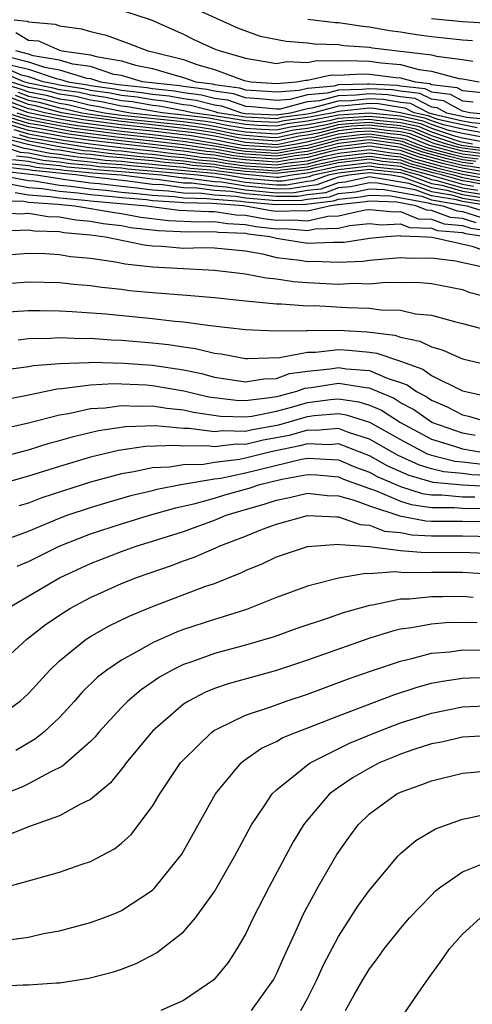
# Model space of a CAD drawing. Units: inches. Extents: x 2508000 to 2510892, y 1491000 to 1494000.
# Drawn here: x 2508238 to 2508268, y 1491431 to 1491495 of the extents above; entities that cross this region are included whole.
import ezdxf

# ---------------------------------------------------------------- set-up
doc = ezdxf.new("R2010")
doc.units = ezdxf.units.IN
doc.header["$MEASUREMENT"] = 0
doc.layers.add('LD25081491_2ft', color=212, linetype='Continuous')

msp = doc.modelspace()

# ---------------------------------------------------------------- linework, layer by layer
at = {"layer": 'LD25081491_2ft'}
for points, elevation in [([(2508249.732, 1491495.732), (2508252.486, 1491494.486), (2508253.964, 1491493.964), (2508255.625, 1491493.625), (2508257, 1491493.517), (2508257.46, 1491493.46), (2508259, 1491493.407), (2508259.352, 1491493.352), (2508261, 1491493.246), (2508261.206, 1491493.206), (2508265, 1491492.75), (2508265.34, 1491492.66), (2508267, 1491492.455), (2508267.668, 1491492.332)], 7954), ([(2508245, 1491495.643), (2508246.931, 1491495), (2508249, 1491494.081), (2508249.725, 1491493.725), (2508251.098, 1491493.098), (2508251.364, 1491493), (2508253, 1491492.534), (2508255, 1491492.189), (2508255.677, 1491492.323), (2508257, 1491492.245), (2508257.615, 1491492.385), (2508259, 1491492.354), (2508259.611, 1491492.39), (2508261, 1491492.333), (2508261.767, 1491492.232), (2508263, 1491492.13), (2508264.198, 1491491.801), (2508265, 1491491.702), (2508266.77, 1491491.23), (2508267, 1491491.202), (2508268.095, 1491491)], 7956), ([(2508265, 1491495.105), (2508267, 1491494.913), (2508268.803, 1491494.804)], 7950), ([(2508238.077, 1491495), (2508238.93, 1491494.93), (2508239, 1491494.887), (2508240.737, 1491494.737), (2508241, 1491494.621), (2508242.436, 1491494.436), (2508243, 1491494.253), (2508244.014, 1491494.014), (2508245.48, 1491493.48), (2508246.697, 1491493), (2508247, 1491492.939), (2508249, 1491492.446), (2508249.866, 1491492.134), (2508251, 1491491.806), (2508252.916, 1491491.084), (2508253.373, 1491491), (2508255, 1491490.902), (2508256.31, 1491491), (2508256.887, 1491491.114), (2508257, 1491491.107), (2508258.544, 1491491.456), (2508259, 1491491.446), (2508260.469, 1491491.532), (2508261, 1491491.51), (2508262.714, 1491491.286), (2508263, 1491491.263), (2508263.956, 1491491), (2508264.895, 1491490.895), (2508265, 1491490.841), (2508266.639, 1491490.64), (2508267, 1491490.44), (2508268.311, 1491490.311)], 7958), ([(2508267.651, 1491493.651), (2508267, 1491493.691), (2508265.831, 1491493.831), (2508265, 1491493.908), (2508264.043, 1491494.043), (2508263, 1491494.214), (2508262.296, 1491494.296), (2508261, 1491494.546), (2508260.574, 1491494.574), (2508259, 1491494.815), (2508258.822, 1491494.822), (2508257.038, 1491495.038)], 7952), ([(2508238.192, 1491494.192), (2508239, 1491493.698), (2508239.643, 1491493.643), (2508241, 1491493.048), (2508241.173, 1491493), (2508243, 1491492.753), (2508243.368, 1491492.632), (2508245, 1491492.354), (2508245.917, 1491492.083), (2508247, 1491491.864), (2508248.617, 1491491.383), (2508249, 1491491.289), (2508249.803, 1491491), (2508250.869, 1491490.87), (2508251, 1491490.835), (2508252.625, 1491490.625), (2508253, 1491490.494), (2508254.412, 1491490.412), (2508255, 1491490.351), (2508256.461, 1491490.461), (2508257, 1491490.603), (2508258.756, 1491490.756), (2508259, 1491490.824), (2508260.865, 1491490.865), (2508261, 1491490.879), (2508262.789, 1491490.789), (2508263, 1491490.754), (2508264.578, 1491490.578), (2508265, 1491490.358), (2508266.21, 1491490.21), (2508267, 1491489.773), (2508267.704, 1491489.704)], 7960), ([(2508237.252, 1491492.748), (2508239, 1491492.307), (2508240.048, 1491491.953), (2508241, 1491491.789), (2508242.75, 1491491.25), (2508243, 1491491.216), (2508243.658, 1491491), (2508244.84, 1491490.84), (2508245, 1491490.804), (2508246.632, 1491490.632), (2508247, 1491490.565), (2508248.422, 1491490.422), (2508249, 1491490.313), (2508250.17, 1491490.17), (2508251, 1491489.951), (2508251.842, 1491489.842), (2508253, 1491489.439), (2508253.415, 1491489.415), (2508255, 1491489.251), (2508255.271, 1491489.271), (2508257, 1491489.726), (2508257.796, 1491489.796), (2508259, 1491490.131), (2508260.157, 1491490.157), (2508261, 1491490.245), (2508262.185, 1491490.185), (2508263, 1491490.048), (2508263.943, 1491489.943), (2508265, 1491489.393), (2508265.35, 1491489.35), (2508265.984, 1491489), (2508267.284, 1491488.715), (2508269, 1491488.541)], 7964), ([(2508269, 1491488.845), (2508267.473, 1491489), (2508267.096, 1491489.096), (2508267, 1491489.105), (2508265.78, 1491489.78), (2508265, 1491489.876), (2508264.261, 1491490.26), (2508263, 1491490.401), (2508262.487, 1491490.487), (2508261, 1491490.562), (2508260.511, 1491490.511), (2508259, 1491490.477), (2508258.276, 1491490.276), (2508257, 1491490.164), (2508255.866, 1491489.866), (2508255, 1491489.801), (2508253.914, 1491489.914), (2508253, 1491489.967), (2508252.233, 1491490.233), (2508251, 1491490.393), (2508250.52, 1491490.52), (2508249, 1491490.705), (2508248.752, 1491490.752), (2508246.371, 1491491), (2508245, 1491491.404), (2508244.513, 1491491.488), (2508243, 1491491.985), (2508241.861, 1491492.139), (2508241, 1491492.404), (2508239.306, 1491492.694), (2508239, 1491492.798), (2508238.198, 1491493)], 7962), ([(2508267.961, 1491488.039), (2508267, 1491488.22), (2508265.421, 1491488.579), (2508264.803, 1491488.803), (2508263.901, 1491489), (2508263.308, 1491489.308), (2508263, 1491489.342), (2508261.581, 1491489.581), (2508261, 1491489.61), (2508259.449, 1491489.449), (2508259, 1491489.439), (2508257.426, 1491489), (2508257, 1491488.923), (2508255.307, 1491488.693), (2508255, 1491488.625), (2508253, 1491488.725), (2508251.228, 1491489), (2508251.059, 1491489.059), (2508249.47, 1491489.47), (2508249, 1491489.528), (2508247.762, 1491489.762), (2508247, 1491489.839), (2508246.015, 1491490.015), (2508245, 1491490.122), (2508244.281, 1491490.281), (2508243, 1491490.454), (2508242.562, 1491490.561), (2508241, 1491490.791), (2508240.835, 1491490.835), (2508239.962, 1491491), (2508239, 1491491.325), (2508238.565, 1491491.435), (2508237, 1491492.108)], 7968), ([(2508237.909, 1491492.092), (2508239, 1491491.816), (2508240.789, 1491491.211), (2508241, 1491491.175), (2508241.567, 1491491), (2508242.817, 1491490.817), (2508243, 1491490.772), (2508244.56, 1491490.56), (2508245, 1491490.463), (2508246.323, 1491490.323), (2508247, 1491490.202), (2508248.092, 1491490.092), (2508249, 1491489.92), (2508249.82, 1491489.82), (2508251, 1491489.509), (2508251.45, 1491489.45), (2508252.746, 1491489), (2508253, 1491488.961), (2508255, 1491488.868), (2508255.906, 1491489), (2508257, 1491489.288), (2508257.315, 1491489.315), (2508259, 1491489.785), (2508259.803, 1491489.803), (2508261, 1491489.928), (2508261.883, 1491489.883), (2508263, 1491489.695), (2508263.625, 1491489.625), (2508264.828, 1491489), (2508265.066, 1491488.934), (2508267, 1491488.495), (2508267.623, 1491488.377), (2508269, 1491488.238)], 7966), ([(2508268.299, 1491487.702), (2508267, 1491487.946), (2508265.776, 1491488.224), (2508265, 1491488.486), (2508264.637, 1491488.637), (2508263, 1491488.994), (2508261.279, 1491489.279), (2508261, 1491489.293), (2508259, 1491489.093), (2508258.668, 1491489), (2508257, 1491488.697), (2508255.506, 1491488.494), (2508255, 1491488.382), (2508253.552, 1491488.448), (2508253, 1491488.49), (2508251.237, 1491488.764), (2508250.839, 1491488.839), (2508249.576, 1491489), (2508249.12, 1491489.12), (2508247.431, 1491489.432), (2508247, 1491489.475), (2508245.707, 1491489.707), (2508245, 1491489.782), (2508244.001, 1491490.001), (2508243, 1491490.137), (2508242.306, 1491490.307), (2508241, 1491490.498), (2508240.605, 1491490.605), (2508239, 1491490.908), (2508238.706, 1491491), (2508237, 1491491.734)], 7970), ([(2508236.968, 1491491), (2508238.537, 1491490.537), (2508239, 1491490.361), (2508240.145, 1491490.145), (2508241, 1491489.913), (2508241.796, 1491489.796), (2508243, 1491489.502), (2508243.442, 1491489.442), (2508245, 1491489.1), (2508245.594, 1491489), (2508249, 1491488.645), (2508250.459, 1491488.459), (2508251, 1491488.37), (2508251.794, 1491488.206), (2508253, 1491488.019), (2508254.061, 1491487.938), (2508255, 1491487.895), (2508255.904, 1491488.096), (2508257, 1491488.245), (2508258.522, 1491488.522), (2508259, 1491488.648), (2508259.314, 1491488.686), (2508261, 1491488.792), (2508263, 1491488.589), (2508264.305, 1491488.305), (2508265, 1491488.016), (2508266.486, 1491487.514), (2508267, 1491487.397), (2508269.102, 1491487)], 7974), ([(2508268.636, 1491487.364), (2508267, 1491487.672), (2508266.131, 1491487.869), (2508265, 1491488.251), (2508264.471, 1491488.471), (2508263, 1491488.792), (2508261, 1491488.985), (2508259, 1491488.851), (2508258.798, 1491488.798), (2508257, 1491488.471), (2508255.705, 1491488.295), (2508255, 1491488.139), (2508253.807, 1491488.193), (2508253, 1491488.255), (2508251.515, 1491488.485), (2508250.649, 1491488.649), (2508249, 1491488.86), (2508247.638, 1491489), (2508245.399, 1491489.398), (2508245, 1491489.441), (2508243.722, 1491489.722), (2508243, 1491489.82), (2508242.051, 1491490.051), (2508241, 1491490.206), (2508240.375, 1491490.375), (2508239, 1491490.635), (2508238.735, 1491490.735), (2508237.836, 1491491)], 7972), ([(2508238.14, 1491490.14), (2508239, 1491489.815), (2508239.685, 1491489.685), (2508241, 1491489.328), (2508241.286, 1491489.286), (2508242.458, 1491489), (2508243, 1491488.912), (2508245, 1491488.645), (2508249, 1491488.218), (2508250.08, 1491488.08), (2508251, 1491487.928), (2508252.35, 1491487.649), (2508253, 1491487.549), (2508254.571, 1491487.429), (2508255, 1491487.41), (2508256.302, 1491487.699), (2508257, 1491487.793), (2508257.97, 1491487.97), (2508259, 1491488.243), (2508259.677, 1491488.323), (2508261, 1491488.407), (2508261.689, 1491488.311), (2508263, 1491488.185), (2508263.973, 1491487.973), (2508265, 1491487.546), (2508266.616, 1491487), (2508266.918, 1491486.918), (2508268.684, 1491486.684)], 7978), ([(2508238.338, 1491490.338), (2508239, 1491490.088), (2508239.915, 1491489.915), (2508241, 1491489.62), (2508241.541, 1491489.541), (2508243, 1491489.185), (2508243.163, 1491489.163), (2508243.904, 1491489), (2508245, 1491488.853), (2508249, 1491488.432), (2508250.269, 1491488.269), (2508251, 1491488.149), (2508252.072, 1491487.928), (2508253, 1491487.784), (2508254.316, 1491487.684), (2508255, 1491487.652), (2508256.103, 1491487.897), (2508257, 1491488.019), (2508258.245, 1491488.245), (2508259, 1491488.445), (2508259.496, 1491488.504), (2508261, 1491488.6), (2508261.465, 1491488.535), (2508263, 1491488.387), (2508264.139, 1491488.139), (2508265, 1491487.781), (2508266.841, 1491487.159), (2508267.653, 1491487)], 7976), ([(2508268.191, 1491486.191), (2508267, 1491486.342), (2508266.47, 1491486.47), (2508264.899, 1491486.899), (2508264.617, 1491487), (2508263.474, 1491487.474), (2508263, 1491487.578), (2508262.36, 1491487.64), (2508261, 1491487.828), (2508260.221, 1491487.779), (2508259, 1491487.634), (2508257.141, 1491487.141), (2508256.439, 1491487), (2508255, 1491486.755), (2508252.89, 1491486.891), (2508252.283, 1491487), (2508251, 1491487.264), (2508249.51, 1491487.51), (2508247, 1491487.809), (2508245, 1491488.021), (2508242.364, 1491488.364), (2508241, 1491488.592), (2508239, 1491488.996), (2508237.545, 1491489.545)], 7984), ([(2508268.355, 1491486.355), (2508267, 1491486.528), (2508265.225, 1491487), (2508265, 1491487.076), (2508263.641, 1491487.641), (2508263, 1491487.78), (2508262.136, 1491487.864), (2508261, 1491488.021), (2508260.04, 1491487.96), (2508259, 1491487.837), (2508257.417, 1491487.417), (2508256.699, 1491487.301), (2508255.345, 1491487), (2508255, 1491486.941), (2508253, 1491487.078), (2508251, 1491487.485), (2508249.7, 1491487.7), (2508247, 1491488.018), (2508245, 1491488.229), (2508242.55, 1491488.55), (2508241, 1491488.809), (2508240.055, 1491489), (2508239.225, 1491489.225), (2508239, 1491489.268), (2508237.743, 1491489.744)], 7982), ([(2508268.52, 1491486.519), (2508267, 1491486.713), (2508266.769, 1491486.768), (2508265.921, 1491487), (2508265, 1491487.311), (2508263.807, 1491487.807), (2508263, 1491487.983), (2508261.912, 1491488.088), (2508261, 1491488.214), (2508259.858, 1491488.141), (2508259, 1491488.039), (2508257.694, 1491487.694), (2508257, 1491487.567), (2508256.5, 1491487.5), (2508255, 1491487.166), (2508253, 1491487.313), (2508252.629, 1491487.371), (2508251, 1491487.706), (2508249.89, 1491487.89), (2508247, 1491488.227), (2508245, 1491488.437), (2508242.736, 1491488.736), (2508241.158, 1491489), (2508239.455, 1491489.455), (2508239, 1491489.541), (2508237.942, 1491489.942)], 7980), ([(2508267.698, 1491485.698), (2508267, 1491485.787), (2508266.023, 1491486.023), (2508264.45, 1491486.451), (2508263, 1491486.971), (2508261, 1491487.25), (2508260.765, 1491487.235), (2508259, 1491487.025), (2508257, 1491486.506), (2508256.441, 1491486.441), (2508255, 1491486.196), (2508253, 1491486.324), (2508252.398, 1491486.398), (2508251, 1491486.65), (2508250.678, 1491486.678), (2508249, 1491486.936), (2508247, 1491487.182), (2508245, 1491487.397), (2508243, 1491487.638), (2508241.805, 1491487.805), (2508241, 1491487.939), (2508239.823, 1491488.177), (2508239, 1491488.317), (2508237, 1491488.938)], 7990), ([(2508267.863, 1491485.862), (2508267, 1491485.972), (2508266.172, 1491486.172), (2508264.6, 1491486.6), (2508263.485, 1491487), (2508263.142, 1491487.142), (2508263, 1491487.173), (2508261, 1491487.443), (2508260.584, 1491487.416), (2508259, 1491487.228), (2508257, 1491486.705), (2508256.666, 1491486.666), (2508255, 1491486.382), (2508253, 1491486.508), (2508252.562, 1491486.562), (2508251, 1491486.844), (2508249.131, 1491487.131), (2508247, 1491487.391), (2508245, 1491487.605), (2508243, 1491487.85), (2508241.991, 1491487.991), (2508241, 1491488.157), (2508239.55, 1491488.45), (2508239, 1491488.543), (2508237.542, 1491489)], 7988), ([(2508238.264, 1491489), (2508239, 1491488.769), (2508241, 1491488.374), (2508242.177, 1491488.177), (2508245, 1491487.813), (2508247, 1491487.6), (2508249.321, 1491487.321), (2508251, 1491487.043), (2508252.726, 1491486.726), (2508253, 1491486.693), (2508255, 1491486.569), (2508257, 1491486.903), (2508259, 1491487.431), (2508260.403, 1491487.598), (2508261, 1491487.635), (2508262.584, 1491487.416), (2508263, 1491487.376), (2508263.308, 1491487.308), (2508264.051, 1491487), (2508264.749, 1491486.749), (2508266.321, 1491486.321), (2508267, 1491486.157), (2508268.027, 1491486.027)], 7986), ([(2508269.249, 1491485.249), (2508267.534, 1491485.534), (2508267, 1491485.602), (2508265.874, 1491485.874), (2508264.301, 1491486.301), (2508263, 1491486.768), (2508261, 1491487.057), (2508259, 1491486.816), (2508257, 1491486.308), (2508256.217, 1491486.217), (2508255, 1491486.01), (2508253, 1491486.14), (2508252.234, 1491486.234), (2508251, 1491486.457), (2508250.5, 1491486.5), (2508249, 1491486.73), (2508243, 1491487.425), (2508241.618, 1491487.619), (2508241, 1491487.722), (2508240.095, 1491487.905), (2508239, 1491488.091), (2508237.411, 1491488.589)], 7992), ([(2508269.081, 1491485.08), (2508267.37, 1491485.37), (2508267, 1491485.417), (2508265.724, 1491485.725), (2508264.152, 1491486.152), (2508263, 1491486.565), (2508262.605, 1491486.605), (2508261, 1491486.85), (2508259, 1491486.606), (2508258.497, 1491486.497), (2508257, 1491486.11), (2508255.992, 1491485.992), (2508255, 1491485.823), (2508253, 1491485.955), (2508252.07, 1491486.07), (2508251, 1491486.263), (2508250.322, 1491486.322), (2508249, 1491486.525), (2508248.562, 1491486.562), (2508247, 1491486.759), (2508243, 1491487.213), (2508241.432, 1491487.432), (2508240.368, 1491487.632), (2508239, 1491487.865), (2508237.741, 1491488.259)], 7994), ([(2508237, 1491487.692), (2508238.728, 1491487.272), (2508239, 1491487.187), (2508240.097, 1491487), (2508240.847, 1491486.847), (2508242.575, 1491486.575), (2508243, 1491486.537), (2508244.365, 1491486.365), (2508245, 1491486.32), (2508246.184, 1491486.184), (2508247, 1491486.118), (2508247.993, 1491485.993), (2508249, 1491485.908), (2508249.787, 1491485.787), (2508251, 1491485.682), (2508251.578, 1491485.578), (2508253, 1491485.402), (2508255, 1491485.264), (2508255.319, 1491485.318), (2508257, 1491485.515), (2508257.694, 1491485.694), (2508259, 1491485.975), (2508261, 1491486.212), (2508262.052, 1491486.052), (2508263, 1491485.956), (2508263.703, 1491485.704), (2508265.277, 1491485.277), (2508266.425, 1491485), (2508267, 1491484.832), (2508269, 1491484.461)], 8000), ([(2508269, 1491484.247), (2508267.462, 1491484.538), (2508267, 1491484.609), (2508265.658, 1491485), (2508265.128, 1491485.128), (2508263.554, 1491485.554), (2508263, 1491485.753), (2508261.867, 1491485.868), (2508261, 1491486), (2508259, 1491485.765), (2508257.427, 1491485.426), (2508257, 1491485.316), (2508255, 1491485.078), (2508253, 1491485.218), (2508251.414, 1491485.414), (2508251, 1491485.489), (2508249.609, 1491485.609), (2508249, 1491485.703), (2508247.804, 1491485.804), (2508247, 1491485.905), (2508245.987, 1491485.987), (2508245, 1491486.1), (2508244.159, 1491486.159), (2508243, 1491486.306), (2508242.362, 1491486.362), (2508241, 1491486.584), (2508240.622, 1491486.622), (2508238.957, 1491486.957), (2508237, 1491487.443)], 8002), ([(2508238.07, 1491487.93), (2508239, 1491487.639), (2508241.246, 1491487.246), (2508243, 1491487.001), (2508244.776, 1491486.776), (2508247, 1491486.545), (2508248.372, 1491486.372), (2508249, 1491486.319), (2508250.144, 1491486.143), (2508251, 1491486.07), (2508251.906, 1491485.906), (2508253, 1491485.771), (2508255, 1491485.637), (2508255.768, 1491485.767), (2508257, 1491485.911), (2508258.23, 1491486.23), (2508259, 1491486.395), (2508261, 1491486.638), (2508262.421, 1491486.421), (2508263, 1491486.362), (2508264.002, 1491486.002), (2508265.575, 1491485.576), (2508267, 1491485.231), (2508268.411, 1491485)], 7996), ([(2508238.399, 1491487.601), (2508239, 1491487.413), (2508241.06, 1491487.06), (2508242.788, 1491486.788), (2508244.57, 1491486.57), (2508245, 1491486.54), (2508246.382, 1491486.382), (2508247, 1491486.332), (2508248.183, 1491486.183), (2508249, 1491486.114), (2508249.966, 1491485.965), (2508251, 1491485.876), (2508251.742, 1491485.742), (2508253, 1491485.586), (2508255, 1491485.451), (2508255.543, 1491485.543), (2508257, 1491485.713), (2508257.962, 1491485.962), (2508259, 1491486.185), (2508261, 1491486.425), (2508262.236, 1491486.236), (2508263, 1491486.159), (2508263.853, 1491485.853), (2508265.426, 1491485.426), (2508267, 1491485.046), (2508269, 1491484.675)], 7998), ([(2508237, 1491486.929), (2508238.468, 1491486.468), (2508239, 1491486.411), (2508240.172, 1491486.172), (2508241, 1491486.089), (2508241.936, 1491485.936), (2508243, 1491485.842), (2508243.748, 1491485.748), (2508245, 1491485.66), (2508245.592, 1491485.592), (2508247, 1491485.478), (2508247.425, 1491485.425), (2508251, 1491485.101), (2508251.781, 1491485), (2508253, 1491484.79), (2508255, 1491484.6), (2508255.395, 1491484.605), (2508257.107, 1491484.892), (2508257.398, 1491485), (2508259, 1491485.345), (2508261, 1491485.575), (2508261.499, 1491485.499), (2508263, 1491485.347), (2508263.255, 1491485.255), (2508264.199, 1491485), (2508265, 1491484.7), (2508265.36, 1491484.64), (2508267, 1491484.162), (2508267.99, 1491484.011)], 8006), ([(2508237.798, 1491487), (2508238.713, 1491486.713), (2508239, 1491486.682), (2508240.397, 1491486.397), (2508241, 1491486.337), (2508242.149, 1491486.149), (2508243, 1491486.074), (2508243.953, 1491485.954), (2508245, 1491485.88), (2508245.789, 1491485.789), (2508247, 1491485.691), (2508247.614, 1491485.614), (2508249, 1491485.497), (2508249.431, 1491485.431), (2508251, 1491485.295), (2508251.25, 1491485.25), (2508253, 1491485.034), (2508255, 1491484.853), (2508255.145, 1491484.855), (2508255.991, 1491485), (2508257, 1491485.118), (2508259, 1491485.555), (2508261, 1491485.787), (2508261.683, 1491485.683), (2508263, 1491485.55), (2508263.405, 1491485.405), (2508264.9, 1491485), (2508267, 1491484.386), (2508267.726, 1491484.274)], 8004), ([(2508238.223, 1491486.223), (2508239, 1491486.14), (2508239.947, 1491485.947), (2508241, 1491485.841), (2508241.723, 1491485.724), (2508243, 1491485.611), (2508243.542, 1491485.542), (2508245, 1491485.439), (2508245.394, 1491485.394), (2508249.936, 1491485), (2508251.147, 1491484.852), (2508253, 1491484.533), (2508255, 1491484.348), (2508255.644, 1491484.355), (2508257, 1491484.588), (2508257.371, 1491484.629), (2508258.374, 1491485), (2508259, 1491485.135), (2508261, 1491485.362), (2508261.314, 1491485.314), (2508263, 1491485.144), (2508263.497, 1491485), (2508265, 1491484.437), (2508265.675, 1491484.325), (2508267, 1491483.939), (2508268.253, 1491483.746)], 8008), ([(2508237.734, 1491485.734), (2508239, 1491485.598), (2508239.496, 1491485.496), (2508241, 1491485.346), (2508241.298, 1491485.298), (2508243.131, 1491485.131), (2508244.986, 1491485), (2508247, 1491484.732), (2508247.285, 1491484.715), (2508249, 1491484.487), (2508249.526, 1491484.475), (2508251, 1491484.284), (2508251.768, 1491484.232), (2508253, 1491484.02), (2508255, 1491483.842), (2508256.144, 1491483.856), (2508257, 1491484.003), (2508257.898, 1491484.102), (2508259, 1491484.51), (2508259.446, 1491484.555), (2508261, 1491484.883), (2508261.122, 1491484.878), (2508263.542, 1491484.457), (2508265, 1491483.912), (2508266.305, 1491483.695), (2508267, 1491483.492), (2508268.781, 1491483.219)], 8012), ([(2508237.979, 1491485.979), (2508239, 1491485.869), (2508239.722, 1491485.722), (2508241, 1491485.594), (2508241.511, 1491485.511), (2508243, 1491485.379), (2508243.337, 1491485.336), (2508245, 1491485.219), (2508247.584, 1491485), (2508249, 1491484.811), (2508249.193, 1491484.807), (2508251, 1491484.573), (2508251.458, 1491484.542), (2508253, 1491484.277), (2508255, 1491484.095), (2508255.894, 1491484.106), (2508257, 1491484.296), (2508257.635, 1491484.366), (2508259, 1491484.871), (2508259.117, 1491484.882), (2508259.675, 1491485), (2508261, 1491485.15), (2508262.415, 1491485), (2508263.122, 1491484.877), (2508265, 1491484.174), (2508265.99, 1491484.01), (2508267, 1491483.716), (2508268.517, 1491483.483)], 8010), ([(2508237, 1491485), (2508239, 1491484.631), (2508239.398, 1491484.602), (2508241, 1491484.333), (2508241.728, 1491484.272), (2508243, 1491484.085), (2508243.995, 1491484.005), (2508245, 1491483.886), (2508246.221, 1491483.779), (2508247, 1491483.676), (2508248.409, 1491483.591), (2508249, 1491483.513), (2508250.522, 1491483.478), (2508251, 1491483.416), (2508252.698, 1491483.302), (2508253, 1491483.25), (2508255, 1491483.084), (2508256.892, 1491483.108), (2508258.689, 1491483.311), (2508259, 1491483.426), (2508260.429, 1491483.571), (2508261, 1491483.691), (2508262.365, 1491483.636), (2508264.803, 1491483.197), (2508265, 1491483.123), (2508265.743, 1491483), (2508266.665, 1491482.665), (2508267, 1491482.637), (2508268.246, 1491482.246)], 8018), ([(2508237.245, 1491485.245), (2508239.509, 1491485), (2508241, 1491484.749), (2508241.273, 1491484.726), (2508243, 1491484.472), (2508243.574, 1491484.426), (2508245, 1491484.257), (2508245.815, 1491484.185), (2508247, 1491484.028), (2508248.034, 1491483.966), (2508249, 1491483.837), (2508250.19, 1491483.81), (2508251, 1491483.705), (2508252.388, 1491483.612), (2508253, 1491483.506), (2508255, 1491483.336), (2508256.643, 1491483.357), (2508257, 1491483.418), (2508258.425, 1491483.575), (2508259, 1491483.787), (2508260.101, 1491483.899), (2508261, 1491484.088), (2508261.95, 1491484.05), (2508264.383, 1491483.618), (2508265, 1491483.386), (2508267.297, 1491483), (2508268.594, 1491482.593)], 8016), ([(2508268.752, 1491483), (2508267, 1491483.269), (2508266.62, 1491483.38), (2508265, 1491483.649), (2508263.963, 1491484.037), (2508261.536, 1491484.464), (2508261, 1491484.485), (2508259.773, 1491484.226), (2508259, 1491484.148), (2508258.162, 1491483.838), (2508257, 1491483.711), (2508256.393, 1491483.607), (2508255, 1491483.589), (2508253, 1491483.763), (2508252.078, 1491483.922), (2508251, 1491483.995), (2508249.858, 1491484.142), (2508249, 1491484.162), (2508247.659, 1491484.341), (2508247, 1491484.38), (2508245.408, 1491484.592), (2508243, 1491484.859), (2508242.045, 1491485), (2508239.271, 1491485.271), (2508239, 1491485.327), (2508237.489, 1491485.489)], 8014), ([(2508267.899, 1491481.899), (2508267, 1491482.181), (2508266.245, 1491482.245), (2508265, 1491482.696), (2508264.705, 1491482.705), (2508264.005, 1491483), (2508262.779, 1491483.222), (2508261, 1491483.294), (2508260.757, 1491483.243), (2508259, 1491483.065), (2508258.952, 1491483.048), (2508258.518, 1491483), (2508257, 1491482.643), (2508256.673, 1491482.673), (2508255, 1491482.626), (2508254.666, 1491482.666), (2508252.884, 1491483), (2508250.855, 1491483.145), (2508249, 1491483.188), (2508248.783, 1491483.217), (2508247, 1491483.323), (2508246.627, 1491483.373), (2508245, 1491483.515), (2508244.415, 1491483.584), (2508243, 1491483.697), (2508242.182, 1491483.818), (2508241, 1491483.916), (2508239.898, 1491484.101), (2508239, 1491484.166), (2508237.57, 1491484.43)], 8020), ([(2508238.14, 1491483.86), (2508239, 1491483.701), (2508240.399, 1491483.601), (2508241, 1491483.5), (2508242.636, 1491483.364), (2508243, 1491483.31), (2508246.65, 1491483), (2508246.944, 1491482.944), (2508248.718, 1491482.718), (2508250.625, 1491482.625), (2508251, 1491482.63), (2508252.414, 1491482.414), (2508253, 1491482.39), (2508254.168, 1491482.168), (2508255, 1491482.067), (2508256.098, 1491482.098), (2508257, 1491482.017), (2508258.329, 1491482.329), (2508259, 1491482.349), (2508260.735, 1491482.735), (2508261, 1491482.762), (2508262.61, 1491482.61), (2508263, 1491482.632), (2508264.148, 1491482.148), (2508265, 1491482.123), (2508265.824, 1491481.825), (2508267, 1491481.724), (2508267.551, 1491481.551), (2508269, 1491481.346)], 8022), ([(2508237, 1491483.343), (2508238.71, 1491483.29), (2508239, 1491483.236), (2508240.9, 1491483.1), (2508242.004, 1491483), (2508244.556, 1491482.556), (2508245, 1491482.504), (2508246.262, 1491482.262), (2508248.049, 1491482.049), (2508249.96, 1491481.96), (2508251, 1491481.973), (2508251.844, 1491481.844), (2508253, 1491481.796), (2508253.669, 1491481.669), (2508255, 1491481.509), (2508255.523, 1491481.523), (2508257, 1491481.391), (2508257.511, 1491481.511), (2508259, 1491481.555), (2508259.714, 1491481.714), (2508261, 1491481.844), (2508261.771, 1491481.771), (2508263, 1491481.841), (2508263.592, 1491481.592), (2508265, 1491481.551), (2508265.404, 1491481.404), (2508267, 1491481.268), (2508267.204, 1491481.204), (2508268.639, 1491481)], 8024), ([(2508269, 1491479.891), (2508267.626, 1491480.374), (2508265.059, 1491480.941), (2508264.238, 1491481), (2508263.035, 1491481.035), (2508263, 1491481.05), (2508262.115, 1491481), (2508261, 1491480.888), (2508259.366, 1491480.634), (2508259, 1491480.619), (2508258.633, 1491480.633), (2508257, 1491480.562), (2508255, 1491480.889), (2508254.583, 1491481), (2508253.17, 1491481.17), (2508253, 1491481.203), (2508251.274, 1491481.274), (2508251, 1491481.316), (2508249.294, 1491481.294), (2508247.38, 1491481.38), (2508245.58, 1491481.58), (2508245, 1491481.692), (2508243.829, 1491481.829), (2508243, 1491481.975), (2508242.06, 1491482.06), (2508241, 1491482.257), (2508240.282, 1491482.282), (2508239, 1491482.488), (2508238.463, 1491482.463), (2508237, 1491482.559)], 8026), ([(2508237.371, 1491481.371), (2508239, 1491481.445), (2508239.384, 1491481.384), (2508241, 1491481.327), (2508241.276, 1491481.276), (2508243, 1491481.12), (2508243.972, 1491481), (2508246.47, 1491480.47), (2508247, 1491480.415), (2508247.619, 1491480.381), (2508249, 1491480.267), (2508250.3, 1491480.3), (2508251, 1491480.274), (2508253, 1491480.081), (2508254.101, 1491479.899), (2508255, 1491479.661), (2508256.525, 1491479.475), (2508257, 1491479.396), (2508257.414, 1491479.414), (2508259, 1491479.354), (2508260.58, 1491479.42), (2508261, 1491479.485), (2508263, 1491479.658), (2508263.613, 1491479.613), (2508265, 1491479.628), (2508266.564, 1491479.436), (2508268.51, 1491479)], 8028), ([(2508237, 1491479.788), (2508239, 1491479.943), (2508240.08, 1491479.92), (2508241, 1491479.859), (2508241.725, 1491479.725), (2508243, 1491479.607), (2508244.626, 1491479.374), (2508245.243, 1491479.243), (2508247, 1491479.06), (2508249, 1491478.94), (2508251, 1491478.843), (2508253, 1491478.607), (2508254.332, 1491478.332), (2508255, 1491478.272), (2508256.101, 1491478.101), (2508257, 1491478.039), (2508259, 1491477.943), (2508259.991, 1491477.991), (2508261, 1491477.96), (2508262.056, 1491478.056), (2508263, 1491478.037), (2508264.052, 1491478.052), (2508265, 1491477.974), (2508267, 1491477.588), (2508267.425, 1491477.425), (2508269, 1491477.008)], 8030), ([(2508237, 1491477.94), (2508239, 1491478.074), (2508241, 1491478.033), (2508241.932, 1491477.933), (2508243, 1491477.856), (2508243.737, 1491477.737), (2508245, 1491477.603), (2508245.532, 1491477.532), (2508247, 1491477.394), (2508249.233, 1491477.233), (2508251, 1491477.073), (2508253, 1491476.858), (2508255, 1491476.666), (2508255.33, 1491476.669), (2508257, 1491476.543), (2508257.454, 1491476.546), (2508259.575, 1491476.425), (2508261, 1491476.382), (2508261.731, 1491476.269), (2508263, 1491476.243), (2508263.985, 1491476.015), (2508265, 1491475.924), (2508266.487, 1491475.514), (2508267, 1491475.395), (2508268.892, 1491474.892)], 8032), ([(2508237, 1491476.097), (2508239, 1491476.221), (2508239.77, 1491476.229), (2508241, 1491476.207), (2508241.826, 1491476.174), (2508243.987, 1491476.013), (2508247, 1491475.716), (2508248.451, 1491475.549), (2508249, 1491475.505), (2508250.729, 1491475.271), (2508253, 1491475.012), (2508254.914, 1491474.914), (2508256.939, 1491474.939), (2508257, 1491474.95), (2508259, 1491474.965), (2508260.862, 1491474.862), (2508262.639, 1491474.639), (2508263, 1491474.512), (2508264.261, 1491474.261), (2508265, 1491473.878), (2508265.7, 1491473.7), (2508267, 1491473.117), (2508269, 1491472.63)], 8034), ([(2508238.337, 1491474.337), (2508239, 1491474.418), (2508240.435, 1491474.435), (2508241, 1491474.483), (2508242.427, 1491474.427), (2508243, 1491474.445), (2508244.343, 1491474.342), (2508245, 1491474.322), (2508247, 1491474.145), (2508248.038, 1491474.039), (2508249, 1491473.876), (2508249.781, 1491473.781), (2508251, 1491473.479), (2508251.43, 1491473.431), (2508253, 1491473.135), (2508253.129, 1491473.128), (2508255.201, 1491473.201), (2508257, 1491473.53), (2508257.533, 1491473.533), (2508259, 1491473.707), (2508259.67, 1491473.67), (2508261, 1491473.547), (2508261.485, 1491473.485), (2508263, 1491472.96), (2508264.441, 1491472.441), (2508265, 1491472.043), (2508267, 1491471.041), (2508268.669, 1491470.669)], 8036), ([(2508237.574, 1491472.426), (2508239, 1491472.604), (2508239.328, 1491472.672), (2508241, 1491472.813), (2508242.874, 1491472.874), (2508243.104, 1491472.896), (2508245.165, 1491472.835), (2508247, 1491472.692), (2508249, 1491472.39), (2508250.166, 1491472.166), (2508251, 1491471.933), (2508253, 1491471.616), (2508254.183, 1491471.817), (2508255, 1491471.84), (2508255.849, 1491472.151), (2508257, 1491472.313), (2508258.465, 1491472.465), (2508259, 1491472.55), (2508259.536, 1491472.463), (2508261, 1491472.346), (2508262.149, 1491471.851), (2508263, 1491471.589), (2508263.433, 1491471.433), (2508264.042, 1491471), (2508264.671, 1491470.671), (2508265, 1491470.438), (2508266.015, 1491470.015), (2508267, 1491469.486), (2508267.4, 1491469.4), (2508268.75, 1491469)], 8038), ([(2508267.834, 1491468.166), (2508267, 1491468.305), (2508265.03, 1491469), (2508263.838, 1491469.838), (2508263, 1491470.277), (2508262.558, 1491470.558), (2508261, 1491471.218), (2508260.763, 1491471.237), (2508259, 1491471.521), (2508257.242, 1491471.243), (2508256.809, 1491471.19), (2508256.289, 1491471), (2508255, 1491470.664), (2508254.58, 1491470.581), (2508253, 1491470.395), (2508252.41, 1491470.41), (2508250.642, 1491470.642), (2508249.019, 1491471.019), (2508247, 1491471.369), (2508246.6, 1491471.4), (2508244.509, 1491471.491), (2508243, 1491471.409), (2508241.168, 1491471.168), (2508240.85, 1491471.15), (2508238.699, 1491470.699), (2508237, 1491470.364)], 8040), ([(2508237.399, 1491468.601), (2508239, 1491468.964), (2508241, 1491469.495), (2508241.581, 1491469.581), (2508243, 1491469.9), (2508243.953, 1491469.953), (2508245, 1491470.103), (2508246.052, 1491470.052), (2508247, 1491470.079), (2508247.924, 1491469.924), (2508249, 1491469.811), (2508249.659, 1491469.66), (2508251.405, 1491469.405), (2508253, 1491469.365), (2508253.413, 1491469.413), (2508255, 1491469.728), (2508255.985, 1491469.985), (2508257, 1491470.279), (2508258.485, 1491470.485), (2508259, 1491470.528), (2508260.328, 1491470.328), (2508261, 1491470.112), (2508261.783, 1491469.783), (2508263.012, 1491469), (2508265, 1491467.928), (2508266.552, 1491467.448), (2508267, 1491467.29), (2508268.746, 1491467)], 8042), ([(2508237, 1491466.721), (2508239, 1491467.229), (2508240.348, 1491467.652), (2508241, 1491467.825), (2508241.908, 1491468.093), (2508243.523, 1491468.477), (2508245.258, 1491468.742), (2508247.2, 1491468.8), (2508249, 1491468.62), (2508249.372, 1491468.628), (2508251, 1491468.414), (2508251.524, 1491468.476), (2508253, 1491468.445), (2508253.452, 1491468.548), (2508255.152, 1491468.849), (2508257, 1491469.38), (2508257.442, 1491469.441), (2508259, 1491469.57), (2508259.495, 1491469.496), (2508261.008, 1491469.008), (2508263, 1491467.887), (2508264.692, 1491467), (2508265, 1491466.876), (2508266.505, 1491466.505), (2508267, 1491466.458), (2508268.297, 1491466.297)], 8044), ([(2508269, 1491465.546), (2508267.622, 1491465.623), (2508267, 1491465.7), (2508265.812, 1491465.812), (2508265, 1491466.013), (2508264.236, 1491466.236), (2508262.86, 1491466.859), (2508261, 1491467.926), (2508259.644, 1491468.356), (2508259, 1491468.6), (2508257.526, 1491468.474), (2508257, 1491468.494), (2508255.835, 1491468.164), (2508255, 1491467.996), (2508254.152, 1491467.848), (2508253, 1491467.585), (2508252.402, 1491467.598), (2508251, 1491467.432), (2508250.503, 1491467.497), (2508249, 1491467.464), (2508248.484, 1491467.516), (2508246.553, 1491467.447), (2508244.807, 1491467.193), (2508243, 1491466.753), (2508241, 1491466.164), (2508239, 1491465.523), (2508237, 1491464.978)], 8046), ([(2508269, 1491464.834), (2508267, 1491464.942), (2508265.12, 1491465.12), (2508263.568, 1491465.568), (2508262.184, 1491466.184), (2508261, 1491466.845), (2508259, 1491467.611), (2508258.437, 1491467.563), (2508257, 1491467.617), (2508256.519, 1491467.481), (2508254.852, 1491467.148), (2508254.203, 1491467), (2508253, 1491466.694), (2508252.616, 1491466.615), (2508251, 1491466.41), (2508250.292, 1491466.292), (2508249, 1491466.262), (2508248.108, 1491466.108), (2508247, 1491466.063), (2508245.799, 1491465.799), (2508245, 1491465.678), (2508243, 1491465.143), (2508242.537, 1491465), (2508239.872, 1491464.128), (2508239, 1491463.792), (2508238.38, 1491463.62)], 8048), ([(2508237.374, 1491461.374), (2508239, 1491461.983), (2508241, 1491462.812), (2508241.495, 1491463), (2508243, 1491463.515), (2508244.143, 1491463.857), (2508245.706, 1491464.294), (2508247, 1491464.602), (2508247.308, 1491464.692), (2508248.839, 1491465), (2508251, 1491465.356), (2508251.408, 1491465.408), (2508253, 1491465.734), (2508256.621, 1491466.621), (2508257, 1491466.687), (2508258.615, 1491466.615), (2508259, 1491466.581), (2508260.114, 1491466.114), (2508261, 1491465.793), (2508261.509, 1491465.509), (2508263, 1491464.859), (2508264.409, 1491464.41), (2508265, 1491464.323), (2508265.679, 1491464.32), (2508267, 1491464.197), (2508267.813, 1491464.187)], 8050), ([(2508238.282, 1491459.718), (2508239, 1491460.018), (2508240.996, 1491461), (2508243, 1491461.795), (2508245, 1491462.449), (2508246.804, 1491463), (2508248.509, 1491463.491), (2508249.764, 1491463.764), (2508251, 1491464.11), (2508251.682, 1491464.318), (2508253.241, 1491464.758), (2508253.932, 1491465), (2508255.345, 1491465.345), (2508257, 1491465.634), (2508257.607, 1491465.607), (2508259, 1491465.484), (2508259.342, 1491465.341), (2508261, 1491464.724), (2508261.404, 1491464.596), (2508263, 1491463.917), (2508263.696, 1491463.696), (2508265, 1491463.505), (2508266.501, 1491463.499), (2508267, 1491463.452), (2508268.567, 1491463.433)], 8052), ([(2508237.684, 1491457), (2508241, 1491458.951), (2508243, 1491459.886), (2508245, 1491460.66), (2508245.956, 1491461), (2508247, 1491461.319), (2508249, 1491461.962), (2508251, 1491462.686), (2508251.769, 1491463), (2508252.712, 1491463.288), (2508254.267, 1491463.733), (2508255, 1491463.989), (2508255.849, 1491464.151), (2508257, 1491464.427), (2508258.279, 1491464.279), (2508259, 1491464.257), (2508260.015, 1491463.984), (2508261, 1491463.605), (2508262.975, 1491462.975), (2508264.651, 1491462.651), (2508265, 1491462.632), (2508267, 1491462.627), (2508269, 1491462.59)], 8054), ([(2508237, 1491453.277), (2508238.894, 1491455), (2508240.078, 1491455.922), (2508241, 1491456.559), (2508241.709, 1491457), (2508243, 1491457.69), (2508245, 1491458.587), (2508246.03, 1491459), (2508248.236, 1491459.764), (2508249, 1491460.055), (2508249.703, 1491460.297), (2508251.101, 1491460.898), (2508251.306, 1491461), (2508253, 1491461.652), (2508254.099, 1491462.099), (2508255, 1491462.438), (2508257, 1491462.98), (2508258.895, 1491462.895), (2508259, 1491462.903), (2508260.405, 1491462.405), (2508261, 1491462.37), (2508261.986, 1491461.986), (2508263, 1491461.884), (2508263.74, 1491461.74), (2508265, 1491461.672), (2508267, 1491461.678), (2508269, 1491461.63)], 8056), ([(2508237, 1491449.952), (2508238.464, 1491451), (2508238.757, 1491451.243), (2508239, 1491451.482), (2508240.383, 1491453), (2508241, 1491453.593), (2508242.723, 1491455), (2508243, 1491455.176), (2508244.171, 1491455.829), (2508245.51, 1491456.49), (2508247, 1491457.117), (2508250.395, 1491458.395), (2508251, 1491458.605), (2508252.713, 1491459.288), (2508253, 1491459.43), (2508254.118, 1491459.882), (2508255, 1491460.313), (2508257.011, 1491460.989), (2508259, 1491461.146), (2508259.108, 1491461.108), (2508261.005, 1491460.995), (2508263, 1491460.732), (2508264.602, 1491460.602), (2508267, 1491460.623), (2508269, 1491460.535)], 8058), ([(2508269, 1491459.181), (2508267, 1491459.298), (2508265, 1491459.314), (2508263.278, 1491459.278), (2508262.654, 1491459.346), (2508261, 1491459.212), (2508260.77, 1491459.23), (2508259.37, 1491459), (2508259, 1491458.936), (2508257, 1491458.419), (2508255, 1491457.682), (2508253.075, 1491456.925), (2508251.566, 1491456.434), (2508251, 1491456.279), (2508249, 1491455.623), (2508248.546, 1491455.454), (2508247, 1491454.77), (2508246.44, 1491454.44), (2508245, 1491453.648), (2508244.051, 1491453), (2508243.462, 1491452.538), (2508242.457, 1491451.543), (2508241.984, 1491451), (2508241, 1491449.935), (2508240, 1491449), (2508239.451, 1491448.549), (2508238.184, 1491447.816)], 8060), ([(2508267.697, 1491457.697), (2508267, 1491457.749), (2508265.732, 1491457.732), (2508265, 1491457.742), (2508263.591, 1491457.591), (2508263, 1491457.573), (2508261.196, 1491457.196), (2508261, 1491457.178), (2508259.308, 1491456.692), (2508258.347, 1491456.347), (2508256.321, 1491455.679), (2508254.851, 1491455.149), (2508253, 1491454.611), (2508251, 1491454.077), (2508249.541, 1491453.541), (2508249, 1491453.359), (2508248.278, 1491453), (2508247.461, 1491452.539), (2508246.275, 1491451.725), (2508245.418, 1491451), (2508245, 1491450.584), (2508243.541, 1491449), (2508243.301, 1491448.699), (2508243, 1491448.396), (2508241.205, 1491446.795), (2508240.413, 1491446.413), (2508239, 1491445.642), (2508238.568, 1491445.432), (2508237, 1491444.824)], 8062), ([(2508267.949, 1491456.051), (2508267, 1491456.07), (2508265.945, 1491456.055), (2508265, 1491455.976), (2508263.73, 1491455.73), (2508263, 1491455.636), (2508262.484, 1491455.516), (2508260.959, 1491455.041), (2508257, 1491453.639), (2508255, 1491452.98), (2508251.88, 1491452.12), (2508251, 1491451.808), (2508250.424, 1491451.576), (2508249.327, 1491451), (2508249, 1491450.789), (2508247, 1491449.058), (2508245.313, 1491447), (2508245.188, 1491446.812), (2508244.294, 1491445.706), (2508243, 1491444.642), (2508242.327, 1491444.327), (2508241, 1491443.586), (2508239, 1491442.871), (2508237.669, 1491442.331)], 8064), ([(2508237.123, 1491438.876), (2508239, 1491439.376), (2508239.544, 1491439.543), (2508241, 1491439.949), (2508242.464, 1491440.464), (2508243, 1491440.636), (2508244.55, 1491441.45), (2508245, 1491441.808), (2508245.622, 1491442.378), (2508247, 1491444.202), (2508247.481, 1491445), (2508248.818, 1491447), (2508249, 1491447.21), (2508250.833, 1491449), (2508251, 1491449.114), (2508251.2, 1491449.2), (2508253, 1491450.091), (2508254.637, 1491450.637), (2508255.637, 1491451), (2508257, 1491451.448), (2508259.592, 1491452.408), (2508261.067, 1491452.933), (2508263, 1491453.586), (2508263.749, 1491453.749), (2508265, 1491454.083), (2508266.186, 1491454.186), (2508267, 1491454.308), (2508268.281, 1491454.28)], 8066), ([(2508237.558, 1491435.558), (2508239, 1491435.755), (2508239.972, 1491435.972), (2508241, 1491436.165), (2508243, 1491436.687), (2508243.852, 1491437), (2508244.68, 1491437.32), (2508245, 1491437.46), (2508247, 1491438.788), (2508247.113, 1491438.887), (2508248.89, 1491441.11), (2508251.071, 1491445), (2508252.724, 1491447), (2508252.869, 1491447.13), (2508254.046, 1491447.954), (2508255, 1491448.389), (2508255.383, 1491448.617), (2508256.308, 1491449), (2508257.42, 1491449.42), (2508259, 1491450.051), (2508262.588, 1491451.412), (2508264.094, 1491451.906), (2508265, 1491452.146), (2508265.71, 1491452.29), (2508267, 1491452.487), (2508267.495, 1491452.505), (2508269, 1491452.52)], 8068), ([(2508237, 1491432.582), (2508238.66, 1491432.659), (2508239, 1491432.656), (2508240.804, 1491432.804), (2508241, 1491432.806), (2508242.91, 1491433.09), (2508244.488, 1491433.512), (2508245, 1491433.683), (2508245.947, 1491434.053), (2508247.271, 1491434.729), (2508249, 1491436.089), (2508249.779, 1491437), (2508251, 1491438.704), (2508252.316, 1491441), (2508253.394, 1491443), (2508254.212, 1491444.212), (2508254.72, 1491445), (2508255, 1491445.273), (2508256.324, 1491446.324), (2508257, 1491446.881), (2508257.171, 1491447), (2508259.726, 1491448.274), (2508261.465, 1491449), (2508263, 1491449.591), (2508265, 1491450.222), (2508267, 1491450.624), (2508269, 1491450.704)], 8070), ([(2508269, 1491448.776), (2508267, 1491448.66), (2508265.648, 1491448.352), (2508265, 1491448.227), (2508263.866, 1491447.866), (2508263, 1491447.57), (2508262.596, 1491447.404), (2508261.628, 1491447), (2508261, 1491446.674), (2508259.945, 1491446.055), (2508259, 1491445.413), (2508258.434, 1491445), (2508257, 1491443.334), (2508256.742, 1491443), (2508256.087, 1491441.913), (2508254.525, 1491439), (2508253.498, 1491437), (2508253, 1491435.95), (2508252.453, 1491435), (2508251.882, 1491434.118), (2508250.968, 1491433), (2508249, 1491431.656), (2508247.55, 1491431)], 8072), ([(2508253.385, 1491431), (2508254.805, 1491433), (2508254.874, 1491433.126), (2508255, 1491433.372), (2508255.493, 1491434.507), (2508256.364, 1491436.364), (2508256.757, 1491437.244), (2508257.704, 1491439), (2508258.909, 1491441.091), (2508259.731, 1491442.269), (2508260.279, 1491443), (2508261, 1491443.705), (2508262.77, 1491445), (2508263, 1491445.118), (2508264.396, 1491445.604), (2508265, 1491445.848), (2508267, 1491446.337), (2508268.468, 1491446.468)], 8074), ([(2508256.581, 1491431), (2508257, 1491431.788), (2508257.605, 1491433), (2508258.041, 1491433.96), (2508259, 1491435.79), (2508260.255, 1491437.745), (2508261, 1491438.791), (2508262.854, 1491441), (2508263, 1491441.15), (2508264.005, 1491441.995), (2508265.265, 1491442.735), (2508267, 1491443.379), (2508267.451, 1491443.451), (2508269, 1491443.802)], 8076), ([(2508259.459, 1491431), (2508260.019, 1491432.019), (2508260.575, 1491433), (2508261, 1491433.702), (2508261.566, 1491434.434), (2508261.962, 1491435), (2508263, 1491436.295), (2508263.596, 1491437), (2508265, 1491438.464), (2508265.269, 1491438.731), (2508265.613, 1491439), (2508267, 1491439.973), (2508268.623, 1491440.623)], 8078), ([(2508263, 1491430.444), (2508264.2, 1491432.201), (2508264.751, 1491433), (2508265.696, 1491434.305), (2508266.177, 1491435), (2508267, 1491435.941), (2508268.163, 1491437)], 8080)]:
    msp.add_lwpolyline(points, dxfattribs=dict(at, elevation=elevation))

doc.saveas('drawing.dxf')
